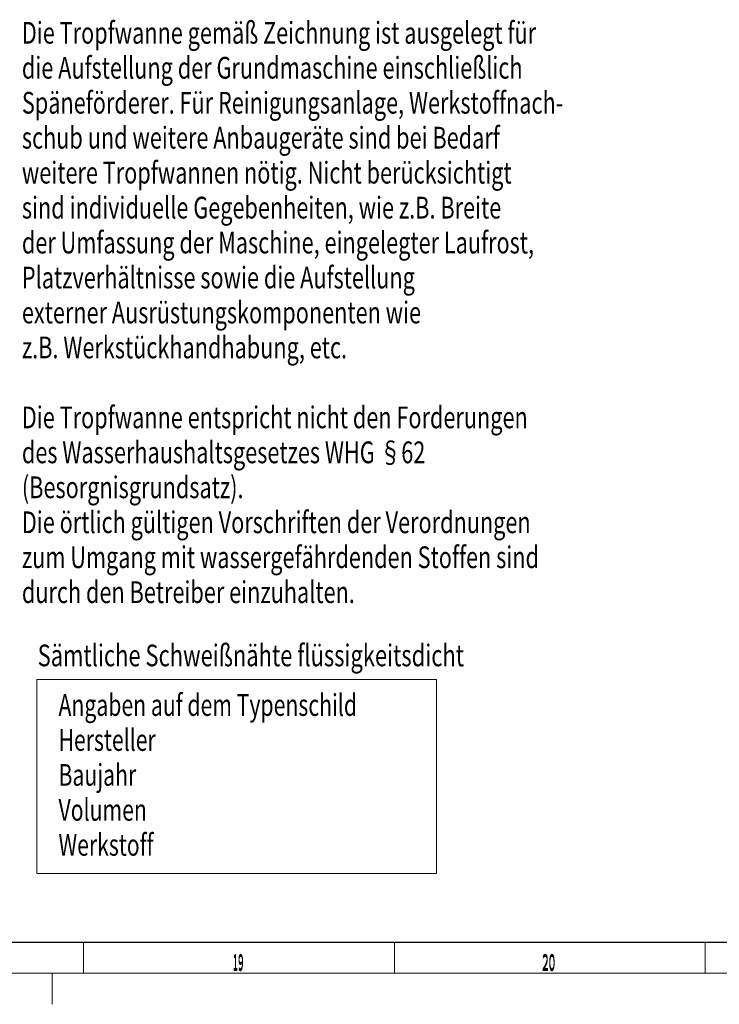
# Model space of a CAD drawing. Units: millimetres. Extents: x 0 to 1189, y 0 to 841.
# Drawn here: x 884 to 997, y 0 to 158 of the extents above; entities that cross this region are included whole.
import ezdxf

# ---------------------------------------------------------------- set-up
doc = ezdxf.new("R2010")
doc.units = ezdxf.units.MM
doc.layers.add('201', color=7, linetype='Continuous', true_color=0xffffff)
doc.styles.add('iso-1', font='isocp.shx')

msp = doc.modelspace()

# ---------------------------------------------------------------- linework, layer by layer
at = {"layer": '201', "color": 3, "linetype": 'Continuous', "lineweight": 13}
for p, q in [((886.99, 21.02), (886.99, 52.24)), ((886.99, 52.24), (951.29, 52.24)), ((951.29, 52.24), (951.29, 21.02)), ((951.29, 21.02), (886.99, 21.02)), ((894.5, 5), (894.5, 10)), ((944.5, 5), (944.5, 10)), ((994.5, 5), (994.5, 10)), ((1184, 5), (15, 5))]:
    msp.add_line(p, q, dxfattribs=at)
at = {"layer": '201', "color": 4, "linetype": 'Continuous', "lineweight": 25}
msp.add_line((20, 10), (1179, 10), dxfattribs=at)
at = {"layer": '201', "color": 2, "linetype": 'Continuous', "lineweight": 13}
msp.add_line((889.5, 5), (889.5, 0), dxfattribs=at)

# ---------------------------------------------------------------- texts
at = {"layer": '201', "color": 7, "linetype": 'Continuous', "lineweight": 13, "attachment_point": 7, "line_spacing_factor": 0.963855, "style": 'iso-1'}
for s, insert, char_height in [('\\W0.7306;Die Tropfwanne gemäß Zeichnung ist ausgelegt für \\Pdie Aufstellung der Grundmaschine einschließlich \\PSpäneförderer. Für Reinigungsanlage, Werkstoffnach-\\Pschub und weitere Anbaugeräte sind bei Bedarf \\Pweitere Tropfwannen nötig. Nicht berücksichtigt \\Psind individuelle Gegebenheiten, wie z.B. Breite \\Pder Umfassung der Maschine, eingelegter Laufrost, \\PPlatzverhältnisse sowie die Aufstellung \\Pexterner Ausrüstungskomponenten wie \\Pz.B. Werkstückhandhabung, etc.\\P\\PDie Tropfwanne entspricht nicht den Forderungen \\Pdes Wasserhaushaltsgesetzes WHG §62 \\P(Besorgnisgrundsatz). \\PDie örtlich gültigen Vorschriften der Verordnungen \\Pzum Umgang mit wassergefährdenden Stoffen sind \\Pdurch den Betreiber einzuhalten.', (884.61, 64.54), 3.5), ('\\W0.7384;Sämtliche Schweißnähte flüssigkeitsdicht', (887.15, 54.37), 3.5), ('\\W0.7149;Angaben auf dem Typenschild \\PHersteller\\PBaujahr\\PVolumen\\PWerkstoff', (890.5, 23.9), 3.5), ('\\W0.4648;19', (918.5, 5.59), 2.5), ('\\W0.5498;20', (968.28, 5.59), 2.5), ('\\W0.4648;19', (918.5, 5.34), 2.5), ('\\W0.5498;20', (968.28, 5.34), 2.5)]:
    msp.add_mtext(s, dxfattribs=dict(at, insert=insert, char_height=char_height))

doc.saveas('drawing.dxf')
